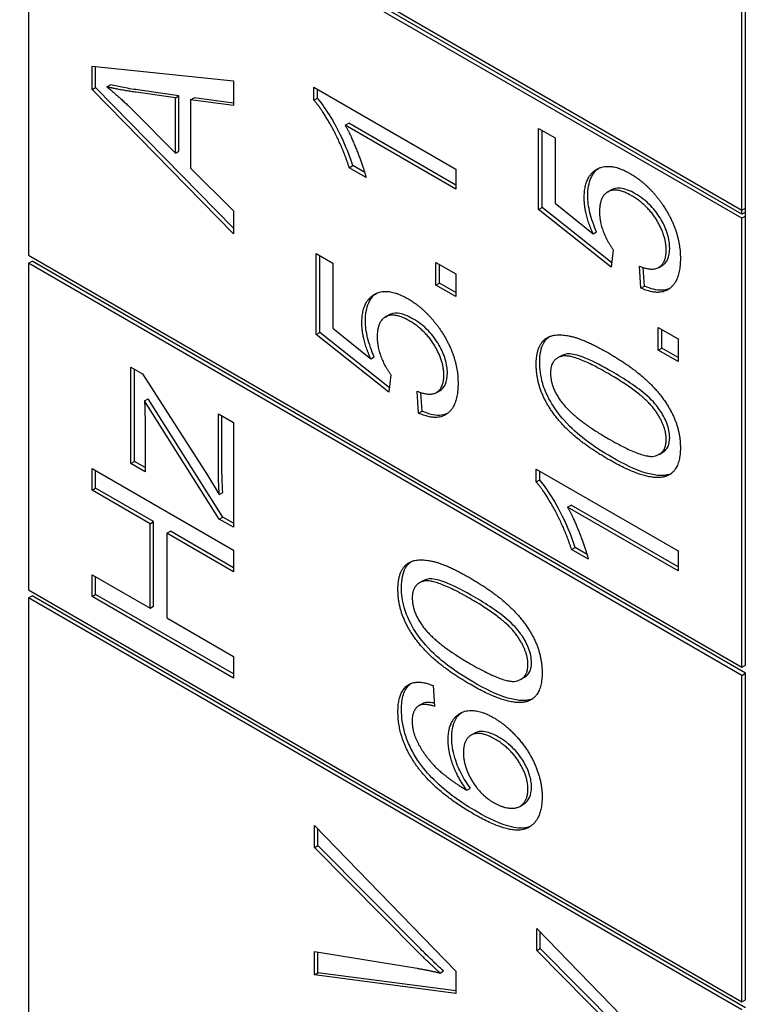
# Model space of a CAD drawing. Units: millimetres. Extents: x 311 to 4180, y 39 to 5448.
# Drawn here: x 1364 to 1369, y 4249 to 4256 of the extents above; entities that cross this region are included whole.
import ezdxf

# ---------------------------------------------------------------- set-up
doc = ezdxf.new("R2010")
doc.units = ezdxf.units.MM
doc.header["$LTSCALE"] = 20
doc.layers.add('Visible Edges(Hillmar_metric)', color=7, linetype='Continuous', lineweight=25)

msp = doc.modelspace()

# ---------------------------------------------------------------- linework, layer by layer
at = {"layer": 'Visible Edges(Hillmar_metric)'}
for p, q in [((1369.2576, 4254.2663), (1369.2576, 4257.8861)), ((1369.2812, 4254.28), (1369.2812, 4257.8998)), ((1364.4964, 4257.0152), (1369.2576, 4254.2663)), ((1364.4964, 4256.9608), (1364.4964, 4253.967)), ((1369.2576, 4254.2119), (1364.4964, 4256.9608)), ((1369.2576, 4254.2391), (1364.5436, 4256.9608)), ((1364.9207, 4255.0716), (1364.9207, 4255.2276)), ((1364.9207, 4255.2276), (1365.8635, 4255.128)), ((1364.9443, 4255.0852), (1364.9443, 4255.2251)), ((1365.8635, 4255.128), (1365.8635, 4254.9637)), ((1364.9207, 4255.0716), (1364.9443, 4255.0852)), ((1365.8635, 4254.109), (1364.9207, 4255.0716)), ((1365.8635, 4254.1467), (1364.9443, 4255.0852)), ((1365.0199, 4255.089), (1365.0434, 4255.1026)), ((1365.4769, 4255.016), (1365.2153, 4255.0525)), ((1365.5005, 4255.0296), (1365.2389, 4255.0661)), ((1366.4008, 4255.0007), (1366.4008, 4255.087)), ((1366.4008, 4255.087), (1367.3472, 4254.5406)), ((1366.4244, 4255.0143), (1366.4244, 4255.0734)), ((1365.4769, 4255.016), (1365.5005, 4255.0296)), ((1365.4769, 4254.6459), (1365.4769, 4255.016)), ((1365.5005, 4254.6595), (1365.5005, 4255.0296)), ((1365.5782, 4255.0023), (1365.6018, 4255.0159)), ((1365.8635, 4254.9637), (1365.5782, 4255.0023)), ((1365.5782, 4255.0023), (1365.5782, 4254.5459)), ((1365.8635, 4254.9805), (1365.6018, 4255.0159)), ((1366.4008, 4255.0007), (1366.4244, 4255.0143)), ((1365.2002, 4254.9259), (1365.4769, 4254.6459)), ((1366.6099, 4254.8327), (1366.6335, 4254.8463)), ((1367.3472, 4254.4342), (1366.6335, 4254.8463)), ((1367.3472, 4254.407), (1366.6099, 4254.8327)), ((1367.9003, 4254.8117), (1368.011, 4254.7478)), ((1367.9003, 4254.2707), (1367.9003, 4254.8117)), ((1367.9239, 4254.2843), (1367.9239, 4254.7981)), ((1368.011, 4254.7478), (1368.011, 4254.3138)), ((1365.4769, 4254.6459), (1365.5005, 4254.6595)), ((1365.5782, 4254.5459), (1365.8635, 4254.2617)), ((1366.6372, 4254.5498), (1366.6608, 4254.5634)), ((1366.7493, 4254.485), (1366.6372, 4254.5498)), ((1366.7399, 4254.5177), (1366.6608, 4254.5634)), ((1367.3472, 4254.5406), (1367.3472, 4254.407)), ((1368.3619, 4254.3878), (1368.3855, 4254.4015)), ((1365.8635, 4254.2617), (1365.8635, 4254.109)), ((1367.9003, 4254.2707), (1367.9239, 4254.2843)), ((1368.3847, 4253.8856), (1367.9003, 4254.2707)), ((1368.3883, 4253.9151), (1367.9239, 4254.2843)), ((1368.011, 4254.3138), (1368.2639, 4254.1089)), ((1369.2576, 4254.2663), (1369.2812, 4254.28)), ((1369.2576, 4254.2391), (1369.2576, 4254.2663)), ((1369.2812, 4254.2255), (1369.2812, 4254.28)), ((1369.2812, 4254.2527), (1369.2576, 4254.2391)), ((1369.2812, 4254.2255), (1369.2576, 4254.2119)), ((1369.2576, 4251.2181), (1369.2576, 4254.2119)), ((1369.2812, 4251.2317), (1369.2812, 4254.2255)), ((1368.2639, 4254.1089), (1368.2875, 4254.1225)), ((1368.399, 4254.0026), (1368.3847, 4253.8856)), ((1364.4964, 4253.967), (1369.2576, 4251.2181)), ((1364.4964, 4253.9125), (1364.52, 4253.9261)), ((1369.2812, 4251.1773), (1364.52, 4253.9261)), ((1366.4166, 4253.4366), (1366.4166, 4253.9776)), ((1366.4166, 4253.9776), (1366.5273, 4253.9137)), ((1366.4402, 4253.4502), (1366.4402, 4253.964)), ((1369.2576, 4251.1637), (1364.4964, 4253.9125)), ((1364.4964, 4253.9125), (1364.4964, 4251.7352)), ((1366.5273, 4253.9137), (1366.5273, 4253.4798)), ((1367.2157, 4253.9179), (1367.3472, 4253.842)), ((1367.2157, 4253.766), (1367.2157, 4253.9179)), ((1367.2393, 4253.7796), (1367.2393, 4253.9043)), ((1368.5837, 4253.7467), (1368.5737, 4253.8927)), ((1368.6073, 4253.7603), (1368.5988, 4253.8837)), ((1368.7024, 4253.8846), (1368.7259, 4253.8982)), ((1367.3472, 4253.842), (1367.3472, 4253.6901)), ((1367.2157, 4253.766), (1367.2393, 4253.7796)), ((1367.3472, 4253.6901), (1367.2157, 4253.766)), ((1367.3472, 4253.7173), (1367.2393, 4253.7796)), ((1368.5837, 4253.7467), (1368.6073, 4253.7603)), ((1366.8782, 4253.5538), (1366.9018, 4253.5674)), ((1366.5273, 4253.4798), (1366.7802, 4253.2748)), ((1368.6994, 4253.3322), (1368.6994, 4253.484)), ((1368.6994, 4253.484), (1368.8309, 4253.4081)), ((1368.723, 4253.3458), (1368.723, 4253.4704)), ((1366.4166, 4253.4366), (1366.4402, 4253.4502)), ((1366.901, 4253.0516), (1366.4166, 4253.4366)), ((1366.9046, 4253.0811), (1366.4402, 4253.4502)), ((1368.8309, 4253.4081), (1368.8309, 4253.2563)), ((1368.6994, 4253.3322), (1368.723, 4253.3458)), ((1368.8309, 4253.2835), (1368.723, 4253.3458)), ((1366.7802, 4253.2748), (1366.8038, 4253.2884)), ((1368.027, 4253.2806), (1368.0506, 4253.2943)), ((1368.8309, 4253.2563), (1368.6994, 4253.3322)), ((1365.1801, 4252.5761), (1365.1801, 4253.22)), ((1365.1801, 4253.22), (1365.257, 4253.1756)), ((1365.2037, 4252.5897), (1365.2037, 4253.2064)), ((1365.257, 4253.1756), (1365.6903, 4252.4981)), ((1366.9153, 4253.1686), (1366.901, 4253.0516)), ((1365.2707, 4252.9951), (1365.2942, 4253.0087)), ((1365.793, 4252.2196), (1365.2942, 4253.0087)), ((1367.1, 4252.9126), (1367.09, 4253.0587)), ((1367.1236, 4252.9262), (1367.1151, 4253.0496)), ((1367.2187, 4253.0505), (1367.2422, 4253.0642)), ((1365.7694, 4252.206), (1365.2707, 4252.9951)), ((1365.7636, 4252.5429), (1365.7636, 4252.9072)), ((1365.7636, 4252.9072), (1365.8635, 4252.8495)), ((1365.7872, 4252.5565), (1365.7872, 4252.8936)), ((1367.1, 4252.9126), (1367.1236, 4252.9262)), ((1365.2743, 4252.842), (1365.2743, 4252.5217)), ((1365.8635, 4252.8495), (1365.8635, 4252.1517)), ((1368.7051, 4252.6378), (1368.7287, 4252.6514)), ((1365.1801, 4252.5761), (1365.2037, 4252.5897)), ((1365.2743, 4252.5217), (1365.1801, 4252.5761)), ((1365.2743, 4252.549), (1365.2037, 4252.5897)), ((1364.9207, 4252.5433), (1365.8635, 4251.999)), ((1364.9207, 4252.3989), (1364.9207, 4252.5433)), ((1364.9443, 4252.4125), (1364.9443, 4252.5297)), ((1365.6903, 4252.4981), (1365.7694, 4252.3703)), ((1367.8845, 4252.4535), (1367.8845, 4252.5398)), ((1367.8845, 4252.5398), (1368.8309, 4251.9933)), ((1367.9081, 4252.4671), (1367.9081, 4252.5261)), ((1367.8845, 4252.4535), (1367.9081, 4252.4671)), ((1364.9207, 4252.3989), (1364.9443, 4252.4125)), ((1365.308, 4252.1753), (1364.9207, 4252.3989)), ((1365.3316, 4252.1889), (1364.9443, 4252.4125)), ((1365.7694, 4252.3703), (1365.793, 4252.3839)), ((1368.0936, 4252.2854), (1368.1172, 4252.299)), ((1368.8309, 4251.8598), (1368.0936, 4252.2854)), ((1368.8309, 4251.887), (1368.1172, 4252.299)), ((1365.7694, 4252.206), (1365.793, 4252.2196)), ((1365.8635, 4252.1789), (1365.793, 4252.2196)), ((1365.308, 4252.1753), (1365.3316, 4252.1889)), ((1365.308, 4251.6111), (1365.308, 4252.1753)), ((1365.3316, 4251.6247), (1365.3316, 4252.1889)), ((1365.8635, 4252.1517), (1365.7694, 4252.206)), ((1365.4194, 4252.111), (1365.443, 4252.1246)), ((1365.8635, 4251.8546), (1365.4194, 4252.111)), ((1365.4194, 4252.111), (1365.4194, 4251.5468)), ((1365.8635, 4251.8818), (1365.443, 4252.1246)), ((1365.8635, 4251.999), (1365.8635, 4251.8546)), ((1368.1209, 4252.0025), (1368.1445, 4252.0161)), ((1368.233, 4251.9378), (1368.1209, 4252.0025)), ((1368.2236, 4251.9704), (1368.1445, 4252.0161)), ((1368.8309, 4251.9933), (1368.8309, 4251.8598)), ((1364.9207, 4251.6903), (1364.9207, 4251.8347)), ((1364.9207, 4251.8347), (1365.308, 4251.6111)), ((1364.9443, 4251.7039), (1364.9443, 4251.8211)), ((1367.1045, 4251.78), (1367.128, 4251.7936)), ((1364.4964, 4251.7352), (1369.2576, 4248.9863)), ((1364.4964, 4251.6808), (1364.52, 4251.6944)), ((1369.2812, 4248.9455), (1364.52, 4251.6944)), ((1364.9207, 4251.6903), (1364.9443, 4251.7039)), ((1365.8635, 4251.1732), (1364.9443, 4251.7039)), ((1369.2576, 4248.9319), (1364.4964, 4251.6808)), ((1364.4964, 4251.6808), (1364.4964, 4241.8828)), ((1365.8635, 4251.146), (1364.9207, 4251.6903)), ((1365.308, 4251.6111), (1365.3316, 4251.6247)), ((1365.4194, 4251.5468), (1365.8635, 4251.2904)), ((1365.8635, 4251.2904), (1365.8635, 4251.146)), ((1369.2576, 4251.2181), (1369.2812, 4251.2317)), ((1369.2576, 4251.1637), (1369.2812, 4251.1773)), ((1369.2812, 4248.9999), (1369.2812, 4251.1773)), ((1367.7825, 4251.1372), (1367.8061, 4251.1508)), ((1369.2576, 4248.9863), (1369.2576, 4251.1637)), ((1367.1969, 4251.0951), (1367.2063, 4250.957)), ((1367.1034, 4250.9624), (1367.127, 4250.976)), ((1367.1064, 4250.964), (1367.1299, 4250.9776)), ((1367.4492, 4250.7644), (1367.4728, 4250.778)), ((1367.4226, 4250.3973), (1367.4461, 4250.4109)), ((1367.7763, 4250.2901), (1367.7999, 4250.3037)), ((1366.4044, 4250.0151), (1366.4044, 4250.162)), ((1366.4044, 4250.162), (1367.3472, 4249.1912)), ((1366.428, 4250.0287), (1366.428, 4250.1377)), ((1366.4044, 4250.0151), (1366.428, 4250.0287)), ((1367.0892, 4249.3252), (1366.4044, 4250.0151)), ((1367.1128, 4249.3388), (1366.428, 4250.0287)), ((1367.8881, 4249.3286), (1367.8881, 4249.4755)), ((1367.8881, 4249.4755), (1368.8309, 4248.5047)), ((1367.9117, 4249.3422), (1367.9117, 4249.4512)), ((1367.8881, 4249.3286), (1367.9117, 4249.3422)), ((1368.5729, 4248.6387), (1367.8881, 4249.3286)), ((1368.5965, 4248.6523), (1367.9117, 4249.3422)), ((1366.4044, 4249.1663), (1366.4044, 4249.3223)), ((1366.4044, 4249.3223), (1367.0892, 4249.2098)), ((1366.428, 4249.1799), (1366.428, 4249.3184)), ((1366.4044, 4249.1663), (1366.428, 4249.1799)), ((1367.3472, 4249.0426), (1366.4044, 4249.1663)), ((1367.3472, 4249.0593), (1366.428, 4249.1799)), ((1367.243, 4249.1783), (1367.2666, 4249.1919)), ((1367.3472, 4249.1912), (1367.3472, 4249.0426)), ((1369.2576, 4248.9863), (1369.2812, 4248.9999))]:
    msp.add_line(p, q, dxfattribs=at)
for points, knots in [([(1793.3765, 4791.3496), (1748.9316, 4817.0099), (1697.3783, 4830.3114), (1585.1537, 4830.9416), (1524.4552, 4818.162), (1400.0016, 4767.7531), (1336.2517, 4730.0453), (1212.2728, 4633.544), (1152.066, 4574.7619), (1041.2883, 4442.0977), (990.734, 4368.243), (904.3707, 4212.9193), (868.5749, 4131.4783), (815.3588, 3969.2149), (797.9498, 3888.421), (787.9702, 3784.2454), (786.6341, 3757.0401), (786.6341, 3730.5979)], [3.926991, 3.926991, 3.926991, 3.926991, 4.244858, 4.244858, 4.564258, 4.564258, 4.884749, 4.884749, 5.205295, 5.205295, 5.525745, 5.525745, 5.84616, 5.84616, 6.166623, 6.166623, 6.283185, 6.283185, 6.283185, 6.283185]), ([(1674.6781, 4805.5048), (1666.7261, 4806.0592), (1658.6659, 4806.334), (1595.5428, 4806.2918), (1536.0384, 4793.4288), (1414.2213, 4743.2944), (1351.9464, 4706.1172), (1230.808, 4611.1747), (1171.965, 4553.4302), (1063.6691, 4423.1859), (1014.2374, 4350.7043), (929.8146, 4198.3498), (894.8397, 4118.5025), (842.8966, 3959.5565), (825.9352, 3880.4853), (816.248, 3778.7443), (814.9558, 3752.2528), (814.9558, 3726.5155)], [4.201613, 4.201613, 4.201613, 4.201613, 4.249204, 4.249204, 4.569781, 4.569781, 4.88927, 4.88927, 5.208716, 5.208716, 5.52826, 5.52826, 5.847839, 5.847839, 6.167367, 6.167367, 6.283185, 6.283185, 6.283185, 6.283185]), ([(1836.7457, 4766.3104), (1792.3008, 4791.9707), (1740.7475, 4805.2722), (1628.5229, 4805.9024), (1567.8244, 4793.1227), (1443.3708, 4742.7139), (1379.6209, 4705.0061), (1255.642, 4608.5048), (1195.4352, 4549.7227), (1084.6575, 4417.0585), (1034.1033, 4343.2038), (947.7399, 4187.88), (911.9442, 4106.439), (858.728, 3944.1757), (841.3191, 3863.3818), (831.3394, 3759.2062), (830.0033, 3732.0009), (830.0033, 3705.5587)], [3.926991, 3.926991, 3.926991, 3.926991, 4.244858, 4.244858, 4.564258, 4.564258, 4.884749, 4.884749, 5.205295, 5.205295, 5.525745, 5.525745, 5.84616, 5.84616, 6.166623, 6.166623, 6.283185, 6.283185, 6.283185, 6.283185]), ([(1018.3088, 3314.3343), (1062.7537, 3288.674), (1114.307, 3275.3725), (1226.5316, 3274.7423), (1287.2301, 3287.5219), (1411.6837, 3337.9308), (1475.4336, 3375.6385), (1599.4125, 3472.1398), (1659.6193, 3530.9219), (1770.397, 3663.5861), (1820.9512, 3737.4409), (1907.3146, 3892.7646), (1943.1103, 3974.2056), (1996.3265, 4136.469), (2013.7354, 4217.2629), (2023.7151, 4321.4385), (2025.0512, 4348.6437), (2025.0512, 4375.0859)], [3.926991, 3.926991, 3.926991, 3.926991, 4.244858, 4.244858, 4.564258, 4.564258, 4.884749, 4.884749, 5.205295, 5.205295, 5.525745, 5.525745, 5.84616, 5.84616, 6.166623, 6.166623, 6.283185, 6.283185, 6.283185, 6.283185]), ([(1365.2389, 4255.0661), (1365.2034, 4255.0713), (1365.1663, 4255.0772), (1365.1023, 4255.0892), (1365.0721, 4255.0954), (1365.0434, 4255.1026)], [-0.04308744, -0.04308744, -0.04308744, -0.04308744, -0.01892911, -0.01892911, 0, 0, 0, 0]), ([(1366.6608, 4254.5634), (1366.6134, 4254.7082), (1366.5588, 4254.8122), (1366.4889, 4254.9297), (1366.4579, 4254.9758), (1366.4244, 4255.0143)], [-0.061621, -0.061621, -0.061621, -0.061621, -0.02381259, -0.02381259, 0, 0, 0, 0]), ([(1368.2286, 4254.3623), (1368.2286, 4254.4083), (1368.2353, 4254.4494), (1368.2645, 4254.5133), (1368.2834, 4254.5327), (1368.3015, 4254.5455)], [-0.08839954, -0.08839954, -0.08839954, -0.08839954, -0.07109981, -0.07109981, -0.05551373, -0.05551373, -0.05551373, -0.05551373]), ([(1368.5448, 4254.3764), (1368.511, 4254.3959), (1368.477, 4254.4099), (1368.4185, 4254.4157), (1368.3992, 4254.4094), (1368.3855, 4254.4015)], [-0.06003531, -0.06003531, -0.06003531, -0.06003531, -0.04601933, -0.04601933, -0.03374102, -0.03374102, -0.03374102, -0.03374102]), ([(1368.2875, 4254.1225), (1368.2688, 4254.1643), (1368.2536, 4254.2065), (1368.2335, 4254.2883), (1368.2286, 4254.3262), (1368.2286, 4254.3623)], [-0.04071059, -0.04071059, -0.04071059, -0.04071059, -0.01986286, -0.01986286, 0, 0, 0, 0]), ([(1368.7754, 4254.0125), (1368.7754, 4254.0421), (1368.7711, 4254.0733), (1368.7515, 4254.1391), (1368.737, 4254.1712), (1368.6987, 4254.2368), (1368.6757, 4254.2674), (1368.6163, 4254.3292), (1368.5805, 4254.3557), (1368.5448, 4254.3764)], [-0.07320013, -0.07320013, -0.07320013, -0.07320013, -0.05691828, -0.05691828, -0.04070778, -0.04070778, -0.02273983, -0.02273983, 0, 0, 0, 0]), ([(1368.7259, 4253.8982), (1368.7263, 4253.8984), (1368.7266, 4253.8986), (1368.7369, 4253.9047), (1368.7517, 4253.9163), (1368.7715, 4253.9601), (1368.7754, 4253.9848), (1368.7754, 4254.0125)], [-0.03349091, -0.03349091, -0.03349091, -0.03349091, -0.03292776, -0.03292776, -0.01526023, -0.01526023, 0, 0, 0, 0]), ([(1368.7742, 4253.7433), (1368.7598, 4253.7369), (1368.7428, 4253.7325), (1368.6868, 4253.7306), (1368.6477, 4253.7414), (1368.6073, 4253.7603)], [-0.04030431, -0.04030431, -0.04030431, -0.04030431, -0.02581466, -0.02581466, 0, 0, 0, 0]), ([(1366.7449, 4253.5282), (1366.7449, 4253.5743), (1366.7516, 4253.6153), (1366.7808, 4253.6792), (1366.7997, 4253.6987), (1366.8178, 4253.7115)], [-0.08839954, -0.08839954, -0.08839954, -0.08839954, -0.07109981, -0.07109981, -0.05551373, -0.05551373, -0.05551373, -0.05551373]), ([(1367.0611, 4253.5423), (1367.0273, 4253.5618), (1366.9933, 4253.5759), (1366.9348, 4253.5817), (1366.9155, 4253.5753), (1366.9018, 4253.5674)], [-0.06003531, -0.06003531, -0.06003531, -0.06003531, -0.04601933, -0.04601933, -0.03374102, -0.03374102, -0.03374102, -0.03374102]), ([(1367.2917, 4253.1785), (1367.2917, 4253.208), (1367.2874, 4253.2393), (1367.2678, 4253.3051), (1367.2533, 4253.3371), (1367.215, 4253.4028), (1367.192, 4253.4334), (1367.1326, 4253.4952), (1367.0968, 4253.5217), (1367.0611, 4253.5423)], [-0.07320013, -0.07320013, -0.07320013, -0.07320013, -0.05691828, -0.05691828, -0.04070778, -0.04070778, -0.02273983, -0.02273983, 0, 0, 0, 0]), ([(1366.8038, 4253.2884), (1366.7851, 4253.3303), (1366.7699, 4253.3725), (1366.7498, 4253.4542), (1366.7449, 4253.4922), (1366.7449, 4253.5282)], [-0.04071059, -0.04071059, -0.04071059, -0.04071059, -0.01986286, -0.01986286, 0, 0, 0, 0]), ([(1367.9081, 4253.2512), (1367.9081, 4253.2771), (1367.9101, 4253.3018), (1367.9191, 4253.3454), (1367.9257, 4253.3643), (1367.943, 4253.3952), (1367.9543, 4253.4102), (1367.9707, 4253.4224)], [-0.19854439, -0.19854439, -0.19854439, -0.19854439, -0.17292084, -0.17292084, -0.14906625, -0.14906625, -0.12794123, -0.12794123, -0.12794123, -0.12794123]), ([(1368.3896, 4253.1898), (1368.3324, 4253.2228), (1368.2686, 4253.2568), (1368.1756, 4253.2944), (1368.1393, 4253.3057), (1368.0812, 4253.3096), (1368.0641, 4253.3024), (1368.0506, 4253.2943)], [-0.07011266, -0.07011266, -0.07011266, -0.07011266, -0.05067814, -0.05067814, -0.03824876, -0.03824876, -0.02631541, -0.02631541, -0.02631541, -0.02631541]), ([(1368.3896, 4252.6181), (1368.3289, 4252.6531), (1368.2644, 4252.6943), (1368.1682, 4252.7689), (1368.119, 4252.8104), (1368.0363, 4252.9039), (1368.0051, 4252.946), (1367.953, 4253.038), (1367.9378, 4253.0774), (1367.9137, 4253.1599), (1367.9081, 4253.2071), (1367.9081, 4253.2512)], [-0.1206406, -0.1206406, -0.1206406, -0.1206406, -0.0812382, -0.0812382, -0.0573436, -0.0573436, -0.0407656, -0.0407656, -0.0243294, -0.0243294, 0, 0, 0, 0]), ([(1367.2422, 4253.0642), (1367.2426, 4253.0643), (1367.2429, 4253.0645), (1367.2532, 4253.0707), (1367.268, 4253.0823), (1367.2878, 4253.126), (1367.2917, 4253.1508), (1367.2917, 4253.1785)], [-0.03349091, -0.03349091, -0.03349091, -0.03349091, -0.03292776, -0.03292776, -0.01526023, -0.01526023, 0, 0, 0, 0]), ([(1368.7754, 4252.7504), (1368.7754, 4252.7652), (1368.7739, 4252.7806), (1368.7675, 4252.8127), (1368.7627, 4252.8288), (1368.7443, 4252.8766), (1368.7271, 4252.9071), (1368.6921, 4252.9587), (1368.6696, 4252.9882), (1368.5577, 4253.087), (1368.4709, 4253.1428), (1368.3896, 4253.1898)], [-0.1755253, -0.1755253, -0.1755253, -0.1755253, -0.152852, -0.152852, -0.1304816, -0.1304816, -0.0870525, -0.0870525, -0.051762, -0.051762, 0, 0, 0, 0]), ([(1367.2905, 4252.9092), (1367.2761, 4252.9028), (1367.2591, 4252.8984), (1367.2031, 4252.8966), (1367.164, 4252.9074), (1367.1236, 4252.9262)], [-0.04030431, -0.04030431, -0.04030431, -0.04030431, -0.02581466, -0.02581466, 0, 0, 0, 0]), ([(1368.7287, 4252.6514), (1368.73, 4252.6522), (1368.7313, 4252.653), (1368.7458, 4252.6624), (1368.7568, 4252.6744), (1368.7719, 4252.7075), (1368.7754, 4252.7276), (1368.7754, 4252.7504)], [-0.02611834, -0.02611834, -0.02611834, -0.02611834, -0.0249813, -0.0249813, -0.01260157, -0.01260157, 0, 0, 0, 0]), ([(1368.7733, 4252.5044), (1368.7524, 4252.4974), (1368.7291, 4252.4954), (1368.6771, 4252.4983), (1368.6476, 4252.5044), (1368.5451, 4252.5347), (1368.4645, 4252.5748), (1368.3896, 4252.6181)], [-0.08391562, -0.08391562, -0.08391562, -0.08391562, -0.06700135, -0.06700135, -0.04767839, -0.04767839, 0, 0, 0, 0]), ([(1365.793, 4252.3839), (1365.7911, 4252.4141), (1365.7896, 4252.4442), (1365.7877, 4252.5017), (1365.7872, 4252.5293), (1365.7872, 4252.5565)], [-0.03108502, -0.03108502, -0.03108502, -0.03108502, -0.01499716, -0.01499716, 0, 0, 0, 0]), ([(1368.1445, 4252.0161), (1368.0971, 4252.1609), (1368.0425, 4252.2649), (1367.9726, 4252.3824), (1367.9416, 4252.4286), (1367.9081, 4252.4671)], [-0.061621, -0.061621, -0.061621, -0.061621, -0.02381259, -0.02381259, 0, 0, 0, 0]), ([(1366.9855, 4251.7506), (1366.9855, 4251.7765), (1366.9875, 4251.8011), (1366.9966, 4251.8448), (1367.0031, 4251.8637), (1367.0204, 4251.8946), (1367.0317, 4251.9096), (1367.0481, 4251.9218)], [-0.19854439, -0.19854439, -0.19854439, -0.19854439, -0.17292084, -0.17292084, -0.14906625, -0.14906625, -0.12794123, -0.12794123, -0.12794123, -0.12794123]), ([(1367.467, 4251.6892), (1367.4098, 4251.7222), (1367.346, 4251.7562), (1367.253, 4251.7938), (1367.2167, 4251.8051), (1367.1586, 4251.8089), (1367.1415, 4251.8018), (1367.128, 4251.7937)], [-0.07011266, -0.07011266, -0.07011266, -0.07011266, -0.05067814, -0.05067814, -0.03824876, -0.03824876, -0.02631541, -0.02631541, -0.02631541, -0.02631541]), ([(1367.467, 4251.1175), (1367.4064, 4251.1525), (1367.3418, 4251.1937), (1367.2457, 4251.2683), (1367.1964, 4251.3098), (1367.1137, 4251.4033), (1367.0826, 4251.4454), (1367.0304, 4251.5374), (1367.0152, 4251.5768), (1366.9911, 4251.6592), (1366.9855, 4251.7064), (1366.9855, 4251.7506)], [-0.1206406, -0.1206406, -0.1206406, -0.1206406, -0.0812382, -0.0812382, -0.0573436, -0.0573436, -0.0407656, -0.0407656, -0.0243294, -0.0243294, 0, 0, 0, 0]), ([(1367.8529, 4251.2498), (1367.8529, 4251.2646), (1367.8514, 4251.28), (1367.8449, 4251.3121), (1367.8401, 4251.3282), (1367.8217, 4251.376), (1367.8046, 4251.4064), (1367.7695, 4251.458), (1367.747, 4251.4876), (1367.6352, 4251.5864), (1367.5483, 4251.6422), (1367.467, 4251.6892)], [-0.1755253, -0.1755253, -0.1755253, -0.1755253, -0.152852, -0.152852, -0.1304816, -0.1304816, -0.0870525, -0.0870525, -0.051762, -0.051762, 0, 0, 0, 0]), ([(1367.8061, 4251.1508), (1367.8074, 4251.1516), (1367.8087, 4251.1523), (1367.8233, 4251.1617), (1367.8342, 4251.1738), (1367.8493, 4251.2069), (1367.8529, 4251.2269), (1367.8529, 4251.2498)], [-0.02611834, -0.02611834, -0.02611834, -0.02611834, -0.0249813, -0.0249813, -0.01260157, -0.01260157, 0, 0, 0, 0]), ([(1366.9855, 4250.9349), (1366.9855, 4250.9715), (1366.9893, 4251.0059), (1367.0073, 4251.0628), (1367.0203, 4251.085), (1367.041, 4251.104), (1367.044, 4251.1066), (1367.0473, 4251.109)], [-0.10549618, -0.10549618, -0.10549618, -0.10549618, -0.07612203, -0.07612203, -0.0490526, -0.0490526, -0.04476633, -0.04476633, -0.04476633, -0.04476633]), ([(1367.8507, 4251.0038), (1367.8298, 4250.9968), (1367.8065, 4250.9947), (1367.7545, 4250.9977), (1367.7251, 4251.0037), (1367.6225, 4251.0341), (1367.5419, 4251.0742), (1367.467, 4251.1175)], [-0.08391562, -0.08391562, -0.08391562, -0.08391562, -0.06700135, -0.06700135, -0.04767839, -0.04767839, 0, 0, 0, 0]), ([(1367.2049, 4250.9774), (1367.1929, 4250.9802), (1367.1811, 4250.9823), (1367.1557, 4250.9839), (1367.1416, 4250.9828), (1367.1299, 4250.9776)], [-0.01764555, -0.01764555, -0.01764555, -0.01764555, -0.00988247, -0.00988247, 0, 0, 0, 0]), ([(1367.0933, 4250.5989), (1367.0746, 4250.6272), (1367.0578, 4250.6566), (1367.0292, 4250.7167), (1367.0177, 4250.7466), (1366.9922, 4250.8322), (1366.9855, 4250.8851), (1366.9855, 4250.9349)], [-0.05759458, -0.05759458, -0.05759458, -0.05759458, -0.04228735, -0.04228735, -0.02742867, -0.02742867, 0, 0, 0, 0]), ([(1367.3204, 4250.7482), (1367.3204, 4250.7901), (1367.3267, 4250.8272), (1367.3525, 4250.8831), (1367.3689, 4250.9025), (1367.389, 4250.9167)], [-0.14366502, -0.14366502, -0.14366502, -0.14366502, -0.10149988, -0.10149988, -0.06631152, -0.06631152, -0.06631152, -0.06631152]), ([(1367.633, 4250.7519), (1367.6146, 4250.7625), (1367.5962, 4250.7716), (1367.5619, 4250.7842), (1367.5459, 4250.7882), (1367.5136, 4250.791), (1367.4928, 4250.7895), (1367.4728, 4250.778)], [-0.08220626, -0.08220626, -0.08220626, -0.08220626, -0.06423594, -0.06423594, -0.04803292, -0.04803292, -0.02982079, -0.02982079, -0.02982079, -0.02982079]), ([(1367.4461, 4250.4109), (1367.4225, 4250.4423), (1367.401, 4250.4758), (1367.3723, 4250.5315), (1367.3558, 4250.5662), (1367.3276, 4250.6605), (1367.3204, 4250.7056), (1367.3204, 4250.7482)], [-0.08673522, -0.08673522, -0.08673522, -0.08673522, -0.04659385, -0.04659385, -0.02348745, -0.02348745, 0, 0, 0, 0]), ([(1367.8529, 4250.4184), (1367.8529, 4250.4313), (1367.8518, 4250.4448), (1367.8475, 4250.4723), (1367.8443, 4250.4861), (1367.8309, 4250.5296), (1367.8175, 4250.5583), (1367.784, 4250.6154), (1367.7631, 4250.6443), (1367.7035, 4250.7058), (1367.668, 4250.7317), (1367.633, 4250.7519)], [-0.07518889, -0.07518889, -0.07518889, -0.07518889, -0.066581, -0.066581, -0.05822501, -0.05822501, -0.0407484, -0.0407484, -0.02228421, -0.02228421, 0, 0, 0, 0]), ([(1367.4907, 4250.2524), (1367.3891, 4250.3111), (1367.2877, 4250.3817), (1367.1635, 4250.5054), (1367.1257, 4250.5496), (1367.0933, 4250.5989)], [-0.08411495, -0.08411495, -0.08411495, -0.08411495, -0.02664185, -0.02664185, 0, 0, 0, 0]), ([(1367.7999, 4250.3037), (1367.8206, 4250.3157), (1367.8326, 4250.3345), (1367.8484, 4250.369), (1367.8529, 4250.3919), (1367.8529, 4250.4184)], [-0.02601838, -0.02601838, -0.02601838, -0.02601838, -0.01461572, -0.01461572, 0, 0, 0, 0]), ([(1367.8483, 4250.1583), (1367.8442, 4250.1564), (1367.8406, 4250.155), (1367.8037, 4250.1411), (1367.7626, 4250.1431), (1367.6484, 4250.1689), (1367.5658, 4250.209), (1367.4907, 4250.2524)], [-0.07814951, -0.07814951, -0.07814951, -0.07814951, -0.07576301, -0.07576301, -0.04783467, -0.04783467, 0, 0, 0, 0]), ([(1367.2666, 4249.1919), (1367.2408, 4249.2152), (1367.2152, 4249.239), (1367.1639, 4249.2879), (1367.1383, 4249.3131), (1367.1128, 4249.3388)], [-0.03433605, -0.03433605, -0.03433605, -0.03433605, -0.01728628, -0.01728628, 0, 0, 0, 0])]:
    msp.add_open_spline(points, degree=3, knots=knots, dxfattribs=at)
for points, degree in [([(1365.0199, 4255.089), (1365.1104, 4255.0151), (1365.2002, 4254.9259)], 2), ([(1365.2153, 4255.0525), (1365.096, 4255.0699), (1365.0199, 4255.089)], 2), ([(1366.6372, 4254.5498), (1366.592, 4254.6879), (1366.4619, 4254.9306), (1366.4008, 4255.0007)], 2), ([(1366.6099, 4254.8327), (1366.6495, 4254.7618), (1366.7292, 4254.5589), (1366.7493, 4254.485)], 2), ([(1368.205, 4254.3487), (1368.205, 4254.4914), (1368.376, 4254.5885), (1368.5104, 4254.5109)], 2), ([(1368.5104, 4254.5109), (1368.6391, 4254.4366), (1368.7325, 4254.2964)], 2), ([(1368.5212, 4254.3628), (1368.422, 4254.42), (1368.3071, 4254.3586), (1368.3071, 4254.2541)], 2), ([(1368.2639, 4254.1089), (1368.205, 4254.2408), (1368.205, 4254.3487)], 2), ([(1368.7519, 4253.9989), (1368.7519, 4254.0968), (1368.6254, 4254.3026), (1368.5212, 4254.3628)], 2), ([(1368.3071, 4254.2541), (1368.3071, 4254.1893), (1368.3581, 4254.0562), (1368.399, 4254.0026)], 2), ([(1368.7325, 4254.2964), (1368.8467, 4254.1259), (1368.8467, 4253.945)], 2), ([(1368.5737, 4253.8927), (1368.6628, 4253.857), (1368.7519, 4253.9184), (1368.7519, 4253.9989)], 2), ([(1368.8467, 4253.945), (1368.8467, 4253.7964), (1368.703, 4253.6911), (1368.5837, 4253.7467)], 2), ([(1366.7213, 4253.5146), (1366.7213, 4253.6573), (1366.8923, 4253.7544), (1367.0267, 4253.6768)], 2), ([(1367.0267, 4253.6768), (1367.1554, 4253.6026), (1367.2488, 4253.4623)], 2), ([(1367.0375, 4253.5287), (1366.9383, 4253.586), (1366.8234, 4253.5246), (1366.8234, 4253.42)], 2), ([(1366.7802, 4253.2748), (1366.7213, 4253.4067), (1366.7213, 4253.5146)], 2), ([(1367.2682, 4253.1649), (1367.2682, 4253.2628), (1367.1417, 4253.4686), (1367.0375, 4253.5287)], 2), ([(1366.8234, 4253.42), (1366.8234, 4253.3553), (1366.8744, 4253.2221), (1366.9153, 4253.1686)], 2), ([(1367.2488, 4253.4623), (1367.363, 4253.2918), (1367.363, 4253.1109)], 2), ([(1367.8845, 4253.2376), (1367.8845, 4253.3247), (1367.9456, 4253.4222), (1368.0606, 4253.4413), (1368.2259, 4253.3948), (1368.366, 4253.3139)], 2), ([(1368.366, 4253.1762), (1368.1332, 4253.3106), (1367.9801, 4253.2737), (1367.9801, 4253.1808)], 2), ([(1368.366, 4253.3139), (1368.532, 4253.2181), (1368.7361, 4253.0214), (1368.8467, 4252.8007), (1368.8467, 4252.6821)], 2), ([(1368.366, 4252.6045), (1368.1985, 4252.7011), (1367.9945, 4252.8986), (1367.8845, 4253.1181), (1367.8845, 4253.2376)], 2), ([(1367.09, 4253.0587), (1367.1791, 4253.023), (1367.2682, 4253.0844), (1367.2682, 4253.1649)], 2), ([(1367.9801, 4253.1808), (1367.9801, 4253.0886), (1368.0476, 4252.9949)], 2), ([(1368.7519, 4252.7368), (1368.7519, 4252.8281), (1368.5981, 4253.0422), (1368.366, 4253.1762)], 2), ([(1367.363, 4253.1109), (1367.363, 4252.9624), (1367.2193, 4252.857), (1367.1, 4252.9126)], 2), ([(1365.2707, 4252.9951), (1365.2743, 4252.9076), (1365.2743, 4252.842)], 2), ([(1368.0476, 4252.9949), (1368.1339, 4252.8762), (1368.366, 4252.7422)], 2), ([(1368.366, 4252.7422), (1368.5988, 4252.6078), (1368.7519, 4252.6447), (1368.7519, 4252.7368)], 2), ([(1368.8467, 4252.6821), (1368.8467, 4252.5244), (1368.7497, 4252.4908)], 2), ([(1368.7497, 4252.4908), (1368.6311, 4252.4514), (1368.366, 4252.6045)], 2), ([(1365.7694, 4252.3703), (1365.7636, 4252.4641), (1365.7636, 4252.5429)], 2), ([(1368.7837, 4252.5085), (1368.7803, 4252.507), (1368.7768, 4252.5056), (1368.7733, 4252.5044)], 3), ([(1368.1209, 4252.0025), (1368.0757, 4252.1406), (1367.9456, 4252.3833), (1367.8845, 4252.4535)], 2), ([(1368.0936, 4252.2854), (1368.1332, 4252.2145), (1368.2129, 4252.0116), (1368.233, 4251.9378)], 2), ([(1366.9619, 4251.737), (1366.9619, 4251.8241), (1367.023, 4251.9216), (1367.138, 4251.9407), (1367.3033, 4251.8942), (1367.4434, 4251.8133)], 2), ([(1367.4434, 4251.6756), (1367.2106, 4251.81), (1367.0575, 4251.7731), (1367.0575, 4251.6801)], 2), ([(1367.4434, 4251.8133), (1367.6094, 4251.7175), (1367.8135, 4251.5208), (1367.9241, 4251.3001), (1367.9241, 4251.1814)], 2), ([(1367.4434, 4251.1039), (1367.276, 4251.2005), (1367.0719, 4251.398), (1366.9619, 4251.6175), (1366.9619, 4251.737)], 2), ([(1367.0575, 4251.6801), (1367.0575, 4251.588), (1367.1251, 4251.4943)], 2), ([(1367.8293, 4251.2362), (1367.8293, 4251.3275), (1367.6755, 4251.5416), (1367.4434, 4251.6756)], 2), ([(1367.1251, 4251.4943), (1367.2113, 4251.3756), (1367.4434, 4251.2416)], 2), ([(1367.4434, 4251.2416), (1367.6762, 4251.1072), (1367.8293, 4251.1441), (1367.8293, 4251.2362)], 2), ([(1367.9241, 4251.1814), (1367.9241, 4251.0238), (1367.8271, 4250.9902)], 2), ([(1366.9619, 4250.9213), (1366.9619, 4251.0499), (1367.087, 4251.142), (1367.1969, 4251.0951)], 2), ([(1367.8271, 4250.9902), (1367.7086, 4250.9508), (1367.4434, 4251.1039)], 2), ([(1367.2063, 4250.957), (1367.138, 4250.9781), (1367.1064, 4250.964)], 2), ([(1367.1299, 4250.9776), (1367.1289, 4250.9771), (1367.128, 4250.9766), (1367.127, 4250.976)], 3), ([(1367.8611, 4251.0079), (1367.8577, 4251.0064), (1367.8542, 4251.005), (1367.8507, 4251.0038)], 3), ([(1367.0697, 4250.5852), (1366.9619, 4250.7487), (1366.9619, 4250.9213)], 2), ([(1367.1064, 4250.964), (1367.0568, 4250.9379), (1367.0568, 4250.8582)], 2), ([(1367.2968, 4250.7346), (1367.2968, 4250.8682), (1367.4671, 4250.9582), (1367.6022, 4250.8802)], 2), ([(1367.0568, 4250.8582), (1367.0568, 4250.7943), (1367.0877, 4250.7284)], 2), ([(1367.6022, 4250.8802), (1367.6906, 4250.8292), (1367.8429, 4250.6525), (1367.9241, 4250.4512), (1367.9241, 4250.3533)], 2), ([(1367.6094, 4250.7383), (1367.5117, 4250.7948), (1367.3988, 4250.7404), (1367.3988, 4250.6483)], 2), ([(1367.0877, 4250.7284), (1367.1272, 4250.6425), (1367.281, 4250.4807), (1367.4226, 4250.3973)], 2), ([(1367.4226, 4250.3973), (1367.3586, 4250.4824), (1367.2968, 4250.6583), (1367.2968, 4250.7346)], 2), ([(1367.8293, 4250.4048), (1367.8293, 4250.4902), (1367.7107, 4250.6798), (1367.6094, 4250.7383)], 2), ([(1367.3988, 4250.6483), (1367.3988, 4250.5579), (1367.5117, 4250.3666), (1367.6029, 4250.3139)], 2), ([(1367.4671, 4250.2388), (1367.194, 4250.3965), (1367.0697, 4250.5852)], 2), ([(1367.6029, 4250.3139), (1367.6626, 4250.2795), (1367.7718, 4250.2753), (1367.8293, 4250.3467), (1367.8293, 4250.4048)], 2), ([(1367.9241, 4250.3533), (1367.9241, 4250.1857), (1367.7114, 4250.0978), (1367.4671, 4250.2388)], 2), ([(1367.243, 4249.1783), (1367.1661, 4249.2476), (1367.0892, 4249.3252)], 2), ([(1367.0892, 4249.2098), (1367.1712, 4249.1966), (1367.243, 4249.1783)], 2)]:
    msp.add_open_spline(points, degree=degree, dxfattribs=at)

doc.saveas('drawing.dxf')
